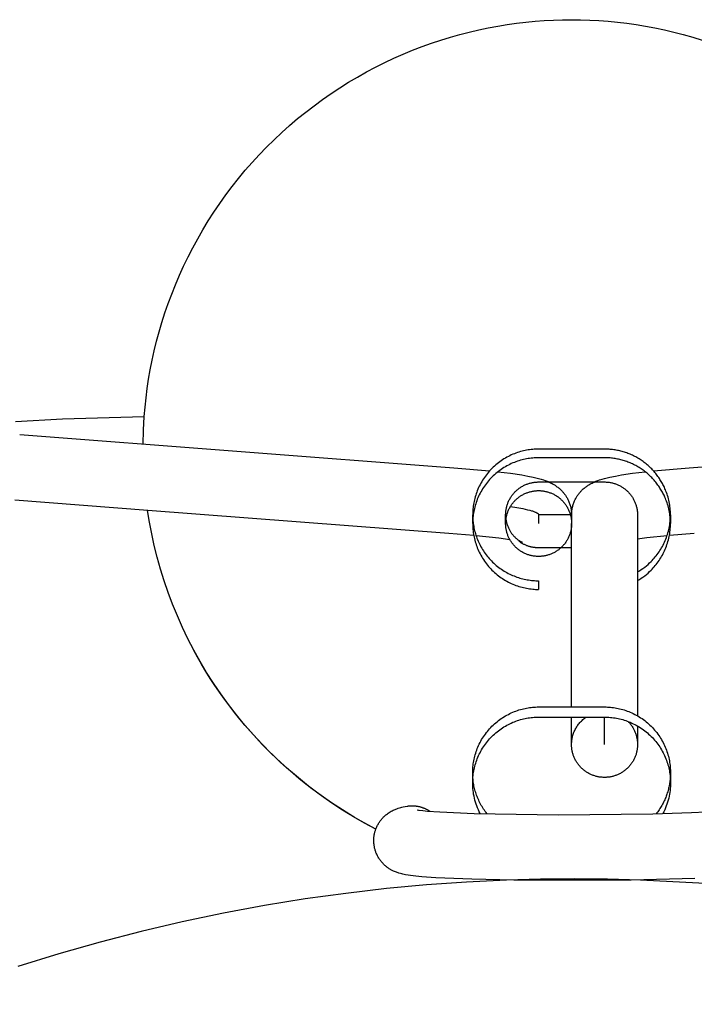
# Model space of a CAD drawing. Units: millimetres. Extents: x -4696 to 6158, y -3492 to 7115.
# Drawn here: x 1803 to 1824, y -1884 to -1854 of the extents above; entities that cross this region are included whole.
import ezdxf

# ---------------------------------------------------------------- set-up
doc = ezdxf.new("R2010")
doc.units = ezdxf.units.MM
doc.layers.add('Make2D$Visible$Curves', color=7, linetype='Continuous', true_color=0x000000)

msp = doc.modelspace()

# ---------------------------------------------------------------- linework, layer by layer
at = {"layer": 'Make2D$Visible$Curves', "color": 18, "lineweight": -3, "true_color": 0x000000}
for points in [[(1806.989, -1865.962), (1807.013, -1865.681), (1807.043, -1865.399), (1807.079, -1865.116), (1807.123, -1864.831), (1807.172, -1864.545), (1807.229, -1864.258), (1807.293, -1863.971), (1807.363, -1863.683), (1807.441, -1863.396), (1807.525, -1863.108), (1807.617, -1862.821), (1807.716, -1862.535), (1807.822, -1862.249), (1807.936, -1861.965), (1808.056, -1861.681), (1808.184, -1861.4), (1808.319, -1861.121), (1808.462, -1860.844), (1808.611, -1860.569), (1808.768, -1860.297), (1808.932, -1860.028), (1809.102, -1859.763), (1809.279, -1859.501), (1809.464, -1859.243), (1809.654, -1858.989), (1809.852, -1858.739), (1810.055, -1858.494), (1810.265, -1858.254), (1810.48, -1858.019), (1810.702, -1857.789), (1810.929, -1857.565), (1811.161, -1857.346), (1811.399, -1857.133), (1811.641, -1856.926), (1811.889, -1856.726), (1812.14, -1856.532), (1812.396, -1856.344), (1812.656, -1856.163), (1812.92, -1855.989), (1813.187, -1855.822), (1813.457, -1855.662), (1813.73, -1855.508), (1814.006, -1855.362), (1814.284, -1855.223), (1814.565, -1855.091), (1814.847, -1854.967), (1815.131, -1854.85), (1815.416, -1854.74), (1815.702, -1854.637), (1815.989, -1854.541), (1816.276, -1854.453), (1816.564, -1854.372), (1816.851, -1854.298), (1817.139, -1854.23), (1817.426, -1854.17), (1817.712, -1854.117), (1817.997, -1854.07), (1818.282, -1854.03), (1818.565, -1853.996), (1818.846, -1853.969), (1819.126, -1853.948), (1819.404, -1853.934), (1819.68, -1853.925), (1819.953, -1853.922), (1820.227, -1853.925), (1820.503, -1853.934), (1820.781, -1853.948), (1821.06, -1853.969), (1821.342, -1853.996), (1821.625, -1854.03), (1821.909, -1854.07), (1822.194, -1854.117), (1822.481, -1854.17), (1822.768, -1854.23), (1823.055, -1854.298), (1823.343, -1854.372), (1823.63, -1854.453), (1823.918, -1854.541)], [(1803.081, -1866.121), (1804.514, -1866.039), (1806.989, -1865.962)], [(1806.954, -1866.801), (1806.964, -1866.384), (1806.989, -1865.962)], [(1803.211, -1866.515), (1816.382, -1867.521)], [(1823.524, -1867.521), (1836.696, -1866.515)], [(1818.953, -1866.955), (1818.909, -1866.956), (1818.864, -1866.957), (1818.819, -1866.96), (1818.774, -1866.963), (1818.728, -1866.968), (1818.682, -1866.974), (1818.636, -1866.981), (1818.589, -1866.989), (1818.543, -1866.998), (1818.496, -1867.008), (1818.45, -1867.02), (1818.403, -1867.032), (1818.356, -1867.046), (1818.31, -1867.061), (1818.263, -1867.078), (1818.217, -1867.095), (1818.171, -1867.114), (1818.125, -1867.134), (1818.08, -1867.156), (1818.035, -1867.178), (1817.99, -1867.202), (1817.946, -1867.227), (1817.902, -1867.253), (1817.859, -1867.281), (1817.816, -1867.309), (1817.774, -1867.339), (1817.733, -1867.37), (1817.693, -1867.402), (1817.653, -1867.435), (1817.614, -1867.469), (1817.576, -1867.504), (1817.539, -1867.54), (1817.503, -1867.577), (1817.468, -1867.615), (1817.434, -1867.654), (1817.401, -1867.694), (1817.369, -1867.734), (1817.338, -1867.775), (1817.308, -1867.817), (1817.279, -1867.86), (1817.252, -1867.903), (1817.226, -1867.947), (1817.2, -1867.991), (1817.177, -1868.036), (1817.154, -1868.081), (1817.133, -1868.126), (1817.113, -1868.172), (1817.094, -1868.218), (1817.076, -1868.264), (1817.06, -1868.31), (1817.044, -1868.357), (1817.03, -1868.403), (1817.018, -1868.45), (1817.006, -1868.497), (1816.996, -1868.543), (1816.987, -1868.59), (1816.979, -1868.636), (1816.972, -1868.682), (1816.966, -1868.728), (1816.961, -1868.774), (1816.958, -1868.819), (1816.955, -1868.864), (1816.954, -1868.909), (1816.953, -1868.953)], [(1820.953, -1866.955), (1818.953, -1866.955)], [(1822.953, -1868.953), (1822.953, -1868.903), (1822.951, -1868.852), (1822.947, -1868.802), (1822.943, -1868.752), (1822.937, -1868.702), (1822.931, -1868.653), (1822.922, -1868.604), (1822.913, -1868.556), (1822.903, -1868.508), (1822.891, -1868.46), (1822.879, -1868.414), (1822.865, -1868.367), (1822.851, -1868.322), (1822.835, -1868.277), (1822.818, -1868.232), (1822.801, -1868.189), (1822.787, -1868.157), (1822.773, -1868.125), (1822.758, -1868.093), (1822.743, -1868.061), (1822.727, -1868.029), (1822.71, -1867.998), (1822.692, -1867.967), (1822.674, -1867.936), (1822.656, -1867.905), (1822.636, -1867.874), (1822.616, -1867.844), (1822.596, -1867.814), (1822.575, -1867.784), (1822.553, -1867.754), (1822.531, -1867.725), (1822.507, -1867.696), (1822.484, -1867.667), (1822.46, -1867.639), (1822.435, -1867.611), (1822.409, -1867.584), (1822.384, -1867.557), (1822.357, -1867.53), (1822.33, -1867.504), (1822.302, -1867.478), (1822.274, -1867.453), (1822.246, -1867.428), (1822.217, -1867.404), (1822.187, -1867.381), (1822.157, -1867.358), (1822.127, -1867.335), (1822.096, -1867.313), (1822.064, -1867.292), (1822.033, -1867.271), (1822.001, -1867.251), (1821.968, -1867.231), (1821.935, -1867.213), (1821.902, -1867.194), (1821.869, -1867.177), (1821.835, -1867.16), (1821.801, -1867.143), (1821.767, -1867.128), (1821.732, -1867.113), (1821.697, -1867.099), (1821.662, -1867.085), (1821.627, -1867.072), (1821.592, -1867.06), (1821.557, -1867.048), (1821.521, -1867.037), (1821.486, -1867.027), (1821.45, -1867.018), (1821.414, -1867.009), (1821.379, -1867.001), (1821.343, -1866.993), (1821.307, -1866.987), (1821.271, -1866.981), (1821.236, -1866.975), (1821.2, -1866.97), (1821.164, -1866.966), (1821.129, -1866.963), (1821.093, -1866.96), (1821.058, -1866.958), (1821.023, -1866.956), (1820.953, -1866.955)], [(1818.953, -1867.218), (1818.909, -1867.218), (1818.864, -1867.22), (1818.819, -1867.222), (1818.774, -1867.226), (1818.728, -1867.23), (1818.682, -1867.236), (1818.636, -1867.243), (1818.589, -1867.251), (1818.543, -1867.26), (1818.496, -1867.271), (1818.45, -1867.282), (1818.403, -1867.295), (1818.356, -1867.309), (1818.31, -1867.324), (1818.263, -1867.34), (1818.217, -1867.358), (1818.171, -1867.377), (1818.125, -1867.397), (1818.08, -1867.418), (1818.035, -1867.441), (1817.99, -1867.465), (1817.946, -1867.49), (1817.902, -1867.516), (1817.859, -1867.543), (1817.816, -1867.572), (1817.774, -1867.602), (1817.733, -1867.633), (1817.693, -1867.665), (1817.653, -1867.698), (1817.614, -1867.732), (1817.576, -1867.767), (1817.539, -1867.803), (1817.503, -1867.84), (1817.468, -1867.878), (1817.434, -1867.917), (1817.401, -1867.956), (1817.369, -1867.997), (1817.338, -1868.038), (1817.308, -1868.08), (1817.279, -1868.122), (1817.252, -1868.166), (1817.226, -1868.209), (1817.2, -1868.253), (1817.177, -1868.298), (1817.154, -1868.343), (1817.133, -1868.389), (1817.113, -1868.434), (1817.094, -1868.48), (1817.076, -1868.527), (1817.06, -1868.573), (1817.044, -1868.619), (1817.03, -1868.666), (1817.018, -1868.713), (1817.006, -1868.759), (1816.996, -1868.806), (1816.987, -1868.852), (1816.979, -1868.899), (1816.972, -1868.945), (1816.966, -1868.991), (1816.961, -1869.036), (1816.958, -1869.082), (1816.955, -1869.127), (1816.954, -1869.171), (1816.953, -1869.216)], [(1820.953, -1867.218), (1818.953, -1867.218)], [(1822.953, -1869.216), (1822.953, -1869.165), (1822.951, -1869.115), (1822.947, -1869.065), (1822.943, -1869.015), (1822.937, -1868.965), (1822.931, -1868.916), (1822.922, -1868.867), (1822.913, -1868.818), (1822.903, -1868.77), (1822.891, -1868.723), (1822.879, -1868.676), (1822.865, -1868.63), (1822.851, -1868.584), (1822.835, -1868.539), (1822.818, -1868.495), (1822.801, -1868.451), (1822.787, -1868.419), (1822.773, -1868.387), (1822.758, -1868.355), (1822.743, -1868.324), (1822.727, -1868.292), (1822.71, -1868.261), (1822.692, -1868.229), (1822.674, -1868.198), (1822.656, -1868.167), (1822.636, -1868.137), (1822.616, -1868.106), (1822.596, -1868.076), (1822.575, -1868.046), (1822.553, -1868.017), (1822.531, -1867.987), (1822.507, -1867.958), (1822.484, -1867.93), (1822.46, -1867.902), (1822.435, -1867.874), (1822.409, -1867.846), (1822.384, -1867.819), (1822.357, -1867.793), (1822.33, -1867.767), (1822.302, -1867.741), (1822.274, -1867.716), (1822.246, -1867.691), (1822.217, -1867.667), (1822.187, -1867.643), (1822.157, -1867.62), (1822.127, -1867.598), (1822.096, -1867.576), (1822.064, -1867.554), (1822.033, -1867.534), (1822.001, -1867.514), (1821.968, -1867.494), (1821.935, -1867.475), (1821.902, -1867.457), (1821.869, -1867.439), (1821.835, -1867.422), (1821.801, -1867.406), (1821.767, -1867.39), (1821.732, -1867.375), (1821.697, -1867.361), (1821.662, -1867.348), (1821.627, -1867.335), (1821.592, -1867.322), (1821.557, -1867.311), (1821.521, -1867.3), (1821.486, -1867.29), (1821.45, -1867.28), (1821.414, -1867.272), (1821.379, -1867.263), (1821.343, -1867.256), (1821.307, -1867.249), (1821.271, -1867.243), (1821.236, -1867.238), (1821.2, -1867.233), (1821.164, -1867.229), (1821.129, -1867.225), (1821.093, -1867.223), (1821.058, -1867.22), (1821.023, -1867.219), (1820.953, -1867.218)], [(1816.382, -1867.521), (1817.467, -1867.616)], [(1817.719, -1867.643), (1818.105, -1867.691), (1818.442, -1867.741), (1818.624, -1867.773), (1818.791, -1867.807), (1818.87, -1867.825), (1818.949, -1867.845), (1819.027, -1867.868), (1819.104, -1867.892), (1819.157, -1867.91), (1819.212, -1867.932), (1819.241, -1867.943), (1819.27, -1867.956), (1819.3, -1867.97), (1819.33, -1867.985), (1819.363, -1868.002), (1819.397, -1868.021), (1819.433, -1868.043), (1819.451, -1868.055), (1819.471, -1868.067), (1819.491, -1868.081), (1819.511, -1868.096), (1819.532, -1868.111), (1819.553, -1868.128), (1819.574, -1868.146), (1819.596, -1868.165), (1819.618, -1868.185), (1819.64, -1868.207), (1819.655, -1868.221), (1819.669, -1868.236), (1819.683, -1868.251), (1819.697, -1868.267), (1819.711, -1868.284), (1819.725, -1868.301), (1819.738, -1868.319), (1819.752, -1868.337), (1819.765, -1868.356), (1819.778, -1868.375), (1819.791, -1868.395), (1819.804, -1868.416), (1819.816, -1868.437), (1819.829, -1868.459), (1819.84, -1868.482), (1819.852, -1868.505), (1819.864, -1868.53), (1819.874, -1868.556), (1819.885, -1868.582), (1819.895, -1868.609), (1819.904, -1868.635), (1819.912, -1868.663), (1819.919, -1868.69), (1819.926, -1868.718), (1819.933, -1868.747), (1819.938, -1868.775), (1819.942, -1868.804), (1819.946, -1868.833), (1819.949, -1868.863), (1819.951, -1868.893), (1819.953, -1868.923), (1819.953, -1868.953)], [(1819.953, -1868.953), (1819.954, -1868.923), (1819.955, -1868.893), (1819.957, -1868.863), (1819.96, -1868.833), (1819.964, -1868.804), (1819.969, -1868.775), (1819.974, -1868.747), (1819.98, -1868.718), (1819.987, -1868.69), (1819.995, -1868.663), (1820.003, -1868.635), (1820.012, -1868.609), (1820.022, -1868.582), (1820.032, -1868.556), (1820.043, -1868.53), (1820.055, -1868.505), (1820.066, -1868.482), (1820.078, -1868.459), (1820.09, -1868.437), (1820.102, -1868.416), (1820.115, -1868.395), (1820.128, -1868.375), (1820.141, -1868.356), (1820.154, -1868.337), (1820.168, -1868.319), (1820.182, -1868.301), (1820.196, -1868.284), (1820.21, -1868.267), (1820.224, -1868.251), (1820.238, -1868.236), (1820.252, -1868.221), (1820.266, -1868.207), (1820.288, -1868.185), (1820.31, -1868.165), (1820.332, -1868.146), (1820.354, -1868.128), (1820.375, -1868.111), (1820.396, -1868.096), (1820.416, -1868.081), (1820.436, -1868.067), (1820.455, -1868.055), (1820.474, -1868.043), (1820.51, -1868.021), (1820.544, -1868.002), (1820.577, -1867.985), (1820.607, -1867.97), (1820.637, -1867.956), (1820.666, -1867.943), (1820.694, -1867.932), (1820.75, -1867.91), (1820.802, -1867.892), (1820.879, -1867.868), (1820.957, -1867.845), (1821.036, -1867.825), (1821.115, -1867.807), (1821.283, -1867.773), (1821.464, -1867.741), (1821.802, -1867.691), (1822.187, -1867.643)], [(1822.44, -1867.616), (1823.524, -1867.521)], [(1817.953, -1868.953), (1817.953, -1868.931), (1817.954, -1868.908), (1817.955, -1868.886), (1817.957, -1868.863), (1817.96, -1868.84), (1817.962, -1868.817), (1817.966, -1868.794), (1817.97, -1868.771), (1817.975, -1868.748), (1817.98, -1868.725), (1817.985, -1868.701), (1817.992, -1868.678), (1817.999, -1868.655), (1818.006, -1868.631), (1818.015, -1868.608), (1818.023, -1868.585), (1818.033, -1868.562), (1818.043, -1868.539), (1818.054, -1868.517), (1818.065, -1868.494), (1818.077, -1868.472), (1818.089, -1868.45), (1818.103, -1868.428), (1818.116, -1868.406), (1818.131, -1868.385), (1818.145, -1868.364), (1818.161, -1868.343), (1818.177, -1868.323), (1818.193, -1868.303), (1818.211, -1868.284), (1818.228, -1868.265), (1818.246, -1868.246), (1818.265, -1868.228), (1818.284, -1868.211), (1818.303, -1868.194), (1818.323, -1868.177), (1818.343, -1868.161), (1818.364, -1868.146), (1818.385, -1868.131), (1818.406, -1868.117), (1818.428, -1868.103), (1818.449, -1868.09), (1818.472, -1868.077), (1818.494, -1868.065), (1818.516, -1868.054), (1818.539, -1868.043), (1818.562, -1868.033), (1818.585, -1868.024), (1818.608, -1868.015), (1818.631, -1868.007), (1818.655, -1867.999), (1818.678, -1867.992), (1818.701, -1867.986), (1818.725, -1867.98), (1818.748, -1867.975), (1818.771, -1867.971), (1818.794, -1867.967), (1818.818, -1867.963), (1818.841, -1867.96), (1818.863, -1867.958), (1818.886, -1867.956), (1818.909, -1867.955), (1818.931, -1867.954), (1818.953, -1867.954), (1820.953, -1867.954), (1820.977, -1867.954), (1821.001, -1867.955), (1821.025, -1867.956), (1821.05, -1867.958), (1821.074, -1867.961), (1821.098, -1867.964), (1821.122, -1867.968), (1821.146, -1867.973), (1821.171, -1867.978), (1821.195, -1867.983), (1821.219, -1867.99), (1821.242, -1867.997), (1821.266, -1868.004), (1821.29, -1868.012), (1821.313, -1868.021), (1821.336, -1868.03), (1821.359, -1868.04), (1821.381, -1868.05), (1821.404, -1868.061), (1821.426, -1868.072), (1821.447, -1868.084), (1821.469, -1868.097), (1821.49, -1868.11), (1821.51, -1868.123), (1821.531, -1868.137), (1821.55, -1868.152), (1821.57, -1868.166), (1821.589, -1868.182), (1821.607, -1868.197), (1821.626, -1868.213), (1821.643, -1868.23), (1821.66, -1868.246), (1821.677, -1868.264), (1821.693, -1868.281), (1821.71, -1868.299), (1821.725, -1868.318), (1821.74, -1868.337), (1821.755, -1868.356), (1821.77, -1868.376), (1821.784, -1868.396), (1821.797, -1868.417), (1821.81, -1868.438), (1821.823, -1868.459), (1821.835, -1868.481), (1821.846, -1868.503), (1821.857, -1868.525), (1821.867, -1868.548), (1821.877, -1868.571), (1821.886, -1868.594), (1821.895, -1868.617), (1821.903, -1868.64), (1821.911, -1868.664), (1821.917, -1868.688), (1821.924, -1868.712), (1821.929, -1868.736), (1821.934, -1868.76), (1821.939, -1868.784), (1821.943, -1868.808), (1821.946, -1868.832), (1821.949, -1868.857), (1821.951, -1868.881), (1821.952, -1868.905), (1821.953, -1868.929), (1821.953, -1868.953)], [(1817.953, -1869.215), (1817.953, -1869.193), (1817.954, -1869.171), (1817.955, -1869.148), (1817.957, -1869.126), (1817.96, -1869.103), (1817.962, -1869.08), (1817.966, -1869.057), (1817.97, -1869.034), (1817.975, -1869.01), (1817.98, -1868.987), (1817.985, -1868.964), (1817.992, -1868.941), (1817.999, -1868.917), (1818.006, -1868.894), (1818.015, -1868.871), (1818.023, -1868.848), (1818.033, -1868.825), (1818.043, -1868.802), (1818.054, -1868.779), (1818.065, -1868.757), (1818.077, -1868.734), (1818.089, -1868.712), (1818.103, -1868.69), (1818.116, -1868.669), (1818.131, -1868.648), (1818.145, -1868.627), (1818.161, -1868.606), (1818.177, -1868.586), (1818.193, -1868.566), (1818.21, -1868.547), (1818.228, -1868.528), (1818.246, -1868.509), (1818.265, -1868.491), (1818.284, -1868.473), (1818.303, -1868.456), (1818.323, -1868.44), (1818.343, -1868.424), (1818.364, -1868.408), (1818.385, -1868.394), (1818.406, -1868.379), (1818.428, -1868.366), (1818.449, -1868.352), (1818.472, -1868.34), (1818.494, -1868.328), (1818.516, -1868.317), (1818.539, -1868.306), (1818.562, -1868.296), (1818.585, -1868.287), (1818.608, -1868.278), (1818.631, -1868.27), (1818.655, -1868.262), (1818.678, -1868.255), (1818.701, -1868.249), (1818.725, -1868.243), (1818.748, -1868.238), (1818.771, -1868.233), (1818.794, -1868.229), (1818.818, -1868.226), (1818.841, -1868.223), (1818.863, -1868.22), (1818.886, -1868.219), (1818.909, -1868.217), (1818.931, -1868.217), (1818.953, -1868.216), (1818.975, -1868.217), (1818.998, -1868.217), (1819.02, -1868.219), (1819.043, -1868.22), (1819.066, -1868.223), (1819.089, -1868.226), (1819.112, -1868.229), (1819.135, -1868.233), (1819.158, -1868.238), (1819.182, -1868.243), (1819.205, -1868.249), (1819.228, -1868.255), (1819.252, -1868.262), (1819.275, -1868.27), (1819.298, -1868.278), (1819.321, -1868.287), (1819.344, -1868.296), (1819.367, -1868.306), (1819.39, -1868.317), (1819.413, -1868.328), (1819.435, -1868.34), (1819.457, -1868.352), (1819.479, -1868.366), (1819.5, -1868.379), (1819.522, -1868.394), (1819.543, -1868.408), (1819.563, -1868.424), (1819.584, -1868.44), (1819.603, -1868.456), (1819.623, -1868.473), (1819.642, -1868.491), (1819.66, -1868.509), (1819.678, -1868.528), (1819.696, -1868.547), (1819.713, -1868.566), (1819.73, -1868.586), (1819.746, -1868.606), (1819.761, -1868.627), (1819.776, -1868.648), (1819.79, -1868.669), (1819.804, -1868.69), (1819.817, -1868.712), (1819.83, -1868.734), (1819.842, -1868.757), (1819.853, -1868.779), (1819.863, -1868.802), (1819.874, -1868.825), (1819.883, -1868.848), (1819.892, -1868.871), (1819.9, -1868.894), (1819.908, -1868.917), (1819.915, -1868.941), (1819.921, -1868.964), (1819.927, -1868.987), (1819.932, -1869.01), (1819.937, -1869.034), (1819.941, -1869.057), (1819.944, -1869.08), (1819.947, -1869.103), (1819.949, -1869.126), (1819.951, -1869.148), (1819.952, -1869.171), (1819.953, -1869.193), (1819.953, -1869.215)], [(1807.093, -1868.817), (1803.058, -1868.509)], [(1818.097, -1868.7), (1818.297, -1868.731), (1818.472, -1868.762), (1818.549, -1868.778), (1818.619, -1868.794), (1818.683, -1868.809), (1818.74, -1868.825), (1818.766, -1868.833), (1818.79, -1868.841), (1818.813, -1868.849), (1818.833, -1868.857), (1818.853, -1868.865), (1818.862, -1868.869), (1818.87, -1868.873), (1818.878, -1868.877), (1818.886, -1868.881), (1818.893, -1868.885), (1818.9, -1868.889), (1818.907, -1868.893), (1818.913, -1868.897), (1818.915, -1868.899), (1818.918, -1868.901), (1818.921, -1868.903), (1818.923, -1868.905), (1818.926, -1868.907), (1818.928, -1868.909), (1818.93, -1868.911), (1818.933, -1868.913), (1818.935, -1868.915), (1818.936, -1868.917), (1818.938, -1868.919), (1818.94, -1868.921), (1818.942, -1868.923), (1818.943, -1868.925), (1818.944, -1868.927), (1818.945, -1868.928), (1818.946, -1868.929), (1818.946, -1868.93), (1818.947, -1868.931), (1818.948, -1868.932), (1818.948, -1868.933), (1818.949, -1868.934), (1818.949, -1868.935), (1818.949, -1868.936), (1818.95, -1868.937), (1818.95, -1868.938), (1818.951, -1868.939), (1818.951, -1868.94), (1818.951, -1868.941), (1818.952, -1868.942), (1818.952, -1868.943), (1818.952, -1868.944), (1818.952, -1868.945), (1818.953, -1868.946), (1818.953, -1868.947), (1818.953, -1868.948), (1818.953, -1868.949), (1818.953, -1868.95), (1818.953, -1868.951), (1818.953, -1868.952), (1818.953, -1868.953), (1818.953, -1869.215)], [(1814.016, -1878.487), (1813.674, -1878.305), (1813.336, -1878.112), (1813.002, -1877.908), (1812.674, -1877.693), (1812.352, -1877.468), (1812.036, -1877.233), (1811.726, -1876.988), (1811.424, -1876.733), (1811.129, -1876.469), (1810.842, -1876.195), (1810.564, -1875.913), (1810.294, -1875.623), (1810.034, -1875.325), (1809.783, -1875.019), (1809.542, -1874.707), (1809.311, -1874.388), (1809.09, -1874.063), (1808.88, -1873.733), (1808.681, -1873.398), (1808.492, -1873.058), (1808.315, -1872.714), (1808.148, -1872.367), (1807.993, -1872.017), (1807.849, -1871.664), (1807.716, -1871.31), (1807.594, -1870.954), (1807.483, -1870.597), (1807.384, -1870.24), (1807.295, -1869.883), (1807.217, -1869.527), (1807.149, -1869.171), (1807.092, -1868.817)], [(1816.23, -1869.515), (1807.093, -1868.817)], [(1816.953, -1869.216), (1816.953, -1868.953)], [(1817.953, -1868.953), (1817.954, -1868.981), (1817.955, -1869.009), (1817.957, -1869.036), (1817.96, -1869.063), (1817.963, -1869.09), (1817.967, -1869.117), (1817.972, -1869.143), (1817.978, -1869.169), (1817.984, -1869.195), (1817.991, -1869.221), (1817.999, -1869.246), (1818.007, -1869.27), (1818.016, -1869.294), (1818.025, -1869.318), (1818.035, -1869.341), (1818.046, -1869.364), (1818.056, -1869.385), (1818.067, -1869.406), (1818.078, -1869.425), (1818.089, -1869.444), (1818.1, -1869.462), (1818.111, -1869.48), (1818.123, -1869.497), (1818.134, -1869.513), (1818.146, -1869.529), (1818.158, -1869.544), (1818.169, -1869.558), (1818.181, -1869.572), (1818.193, -1869.586), (1818.204, -1869.598), (1818.216, -1869.611), (1818.228, -1869.622), (1818.245, -1869.64), (1818.263, -1869.656), (1818.279, -1869.67), (1818.295, -1869.683), (1818.311, -1869.695), (1818.325, -1869.706), (1818.339, -1869.716), (1818.352, -1869.725), (1818.364, -1869.733), (1818.375, -1869.74), (1818.396, -1869.753), (1818.413, -1869.762), (1818.428, -1869.77), (1818.441, -1869.776), (1818.452, -1869.781), (1818.459, -1869.785), (1818.465, -1869.787)], [(1817.953, -1869.215), (1817.953, -1868.953)], [(1819.918, -1868.953), (1818.953, -1868.953)], [(1819.953, -1868.953), (1819.953, -1869.215)], [(1821.953, -1870.683), (1822.01, -1870.649), (1822.066, -1870.614), (1822.12, -1870.576), (1822.173, -1870.537), (1822.224, -1870.496), (1822.273, -1870.454), (1822.321, -1870.411), (1822.367, -1870.366), (1822.4, -1870.333), (1822.431, -1870.299), (1822.462, -1870.264), (1822.493, -1870.228), (1822.523, -1870.192), (1822.552, -1870.154), (1822.58, -1870.115), (1822.608, -1870.076), (1822.634, -1870.036), (1822.66, -1869.995), (1822.685, -1869.953), (1822.709, -1869.91), (1822.732, -1869.867), (1822.754, -1869.822), (1822.775, -1869.778), (1822.795, -1869.732), (1822.814, -1869.686), (1822.832, -1869.64), (1822.848, -1869.593), (1822.864, -1869.545), (1822.878, -1869.497), (1822.891, -1869.449), (1822.903, -1869.4), (1822.913, -1869.351), (1822.923, -1869.301), (1822.931, -1869.252), (1822.938, -1869.202), (1822.943, -1869.153), (1822.948, -1869.103), (1822.951, -1869.053), (1822.953, -1869.003), (1822.953, -1868.953)], [(1821.953, -1868.953), (1821.953, -1875.05)], [(1822.953, -1868.953), (1822.953, -1869.216)], [(1816.953, -1869.216), (1816.954, -1869.26), (1816.955, -1869.305), (1816.958, -1869.35), (1816.961, -1869.395), (1816.966, -1869.441), (1816.972, -1869.487), (1816.979, -1869.533), (1816.987, -1869.579), (1816.996, -1869.626), (1817.006, -1869.672), (1817.018, -1869.719), (1817.03, -1869.766), (1817.044, -1869.812), (1817.06, -1869.859), (1817.076, -1869.905), (1817.094, -1869.951), (1817.113, -1869.997), (1817.133, -1870.043), (1817.154, -1870.088), (1817.177, -1870.134), (1817.2, -1870.178), (1817.226, -1870.222), (1817.252, -1870.266), (1817.279, -1870.309), (1817.308, -1870.352), (1817.338, -1870.394), (1817.369, -1870.435), (1817.401, -1870.475), (1817.434, -1870.515), (1817.468, -1870.554), (1817.503, -1870.592), (1817.539, -1870.629), (1817.576, -1870.665), (1817.614, -1870.7), (1817.653, -1870.734), (1817.693, -1870.767), (1817.733, -1870.799), (1817.774, -1870.83), (1817.816, -1870.86), (1817.859, -1870.888), (1817.902, -1870.916), (1817.946, -1870.942), (1817.99, -1870.967), (1818.035, -1870.991), (1818.08, -1871.013), (1818.125, -1871.035), (1818.171, -1871.055), (1818.217, -1871.074), (1818.263, -1871.091), (1818.31, -1871.108), (1818.356, -1871.123), (1818.403, -1871.137), (1818.45, -1871.15), (1818.496, -1871.161), (1818.543, -1871.171), (1818.589, -1871.181), (1818.636, -1871.189), (1818.682, -1871.195), (1818.728, -1871.201), (1818.774, -1871.206), (1818.819, -1871.209), (1818.864, -1871.212), (1818.909, -1871.213), (1818.953, -1871.214)], [(1816.958, -1869.085), (1816.961, -1869.128), (1816.965, -1869.171), (1816.97, -1869.215), (1816.977, -1869.259), (1816.984, -1869.303), (1816.993, -1869.348), (1817.002, -1869.392), (1817.013, -1869.436), (1817.024, -1869.481), (1817.037, -1869.525), (1817.051, -1869.57), (1817.066, -1869.614), (1817.082, -1869.658), (1817.099, -1869.702), (1817.117, -1869.746), (1817.137, -1869.79), (1817.158, -1869.833), (1817.179, -1869.876), (1817.202, -1869.918), (1817.226, -1869.961), (1817.251, -1870.002), (1817.277, -1870.043), (1817.304, -1870.084), (1817.333, -1870.124), (1817.362, -1870.164), (1817.392, -1870.202), (1817.423, -1870.24), (1817.456, -1870.278), (1817.489, -1870.314), (1817.523, -1870.35), (1817.558, -1870.385), (1817.594, -1870.419), (1817.63, -1870.452), (1817.668, -1870.484), (1817.706, -1870.515), (1817.745, -1870.545), (1817.784, -1870.575), (1817.824, -1870.603), (1817.865, -1870.63), (1817.906, -1870.656), (1817.948, -1870.681), (1817.99, -1870.705), (1818.033, -1870.727), (1818.076, -1870.749), (1818.119, -1870.769), (1818.163, -1870.789), (1818.207, -1870.807), (1818.251, -1870.824), (1818.295, -1870.84), (1818.34, -1870.855), (1818.384, -1870.869), (1818.429, -1870.881), (1818.473, -1870.893), (1818.518, -1870.903), (1818.562, -1870.913), (1818.606, -1870.921), (1818.65, -1870.928), (1818.695, -1870.935), (1818.738, -1870.94), (1818.782, -1870.944), (1818.825, -1870.947), (1818.868, -1870.95), (1818.911, -1870.951), (1818.953, -1870.951)], [(1819.953, -1869.218), (1819.953, -1869.241), (1819.952, -1869.263), (1819.951, -1869.285), (1819.949, -1869.308), (1819.947, -1869.331), (1819.944, -1869.354), (1819.94, -1869.377), (1819.936, -1869.4), (1819.931, -1869.423), (1819.926, -1869.446), (1819.92, -1869.47), (1819.914, -1869.493), (1819.907, -1869.516), (1819.899, -1869.539), (1819.891, -1869.562), (1819.882, -1869.585), (1819.873, -1869.608), (1819.863, -1869.631), (1819.852, -1869.654), (1819.84, -1869.676), (1819.829, -1869.699), (1819.816, -1869.721), (1819.803, -1869.742), (1819.789, -1869.764), (1819.775, -1869.785), (1819.76, -1869.806), (1819.744, -1869.826), (1819.728, -1869.847), (1819.712, -1869.866), (1819.695, -1869.886), (1819.677, -1869.905), (1819.659, -1869.923), (1819.641, -1869.941), (1819.622, -1869.959), (1819.602, -1869.976), (1819.582, -1869.992), (1819.562, -1870.008), (1819.542, -1870.023), (1819.521, -1870.038), (1819.499, -1870.052), (1819.478, -1870.066), (1819.456, -1870.079), (1819.434, -1870.092), (1819.412, -1870.103), (1819.389, -1870.115), (1819.366, -1870.125), (1819.344, -1870.135), (1819.321, -1870.145), (1819.297, -1870.153), (1819.274, -1870.162), (1819.251, -1870.169), (1819.228, -1870.176), (1819.205, -1870.182), (1819.181, -1870.188), (1819.158, -1870.193), (1819.135, -1870.198), (1819.112, -1870.202), (1819.089, -1870.205), (1819.066, -1870.208), (1819.043, -1870.21), (1819.02, -1870.212), (1818.998, -1870.214), (1818.975, -1870.214), (1818.953, -1870.215), (1818.931, -1870.214), (1818.909, -1870.214), (1818.886, -1870.212), (1818.863, -1870.21), (1818.841, -1870.208), (1818.818, -1870.205), (1818.794, -1870.202), (1818.771, -1870.198), (1818.748, -1870.193), (1818.725, -1870.188), (1818.701, -1870.182), (1818.678, -1870.176), (1818.655, -1870.169), (1818.631, -1870.161), (1818.608, -1870.153), (1818.585, -1870.144), (1818.562, -1870.135), (1818.539, -1870.125), (1818.516, -1870.114), (1818.494, -1870.103), (1818.472, -1870.091), (1818.449, -1870.078), (1818.428, -1870.065), (1818.406, -1870.052), (1818.385, -1870.037), (1818.364, -1870.022), (1818.343, -1870.007), (1818.323, -1869.991), (1818.303, -1869.975), (1818.284, -1869.957), (1818.265, -1869.94), (1818.246, -1869.922), (1818.228, -1869.903), (1818.21, -1869.884), (1818.193, -1869.865), (1818.177, -1869.845), (1818.161, -1869.825), (1818.145, -1869.804), (1818.131, -1869.783), (1818.116, -1869.762), (1818.103, -1869.741), (1818.089, -1869.719), (1818.077, -1869.697), (1818.065, -1869.674), (1818.054, -1869.652), (1818.043, -1869.629), (1818.033, -1869.606), (1818.023, -1869.583), (1818.015, -1869.56), (1818.006, -1869.537), (1817.999, -1869.514), (1817.992, -1869.49), (1817.985, -1869.467), (1817.98, -1869.444), (1817.975, -1869.42), (1817.97, -1869.397), (1817.966, -1869.374), (1817.962, -1869.351), (1817.96, -1869.328), (1817.957, -1869.305), (1817.955, -1869.283), (1817.954, -1869.26), (1817.953, -1869.238), (1817.953, -1869.215)], [(1819.953, -1869.218), (1819.953, -1869.215)], [(1819.953, -1874.783), (1819.953, -1869.218)], [(1821.954, -1870.946), (1822.01, -1870.912), (1822.066, -1870.876), (1822.12, -1870.839), (1822.173, -1870.8), (1822.224, -1870.759), (1822.273, -1870.717), (1822.321, -1870.673), (1822.367, -1870.629), (1822.4, -1870.596), (1822.431, -1870.562), (1822.462, -1870.527), (1822.493, -1870.491), (1822.523, -1870.454), (1822.552, -1870.417), (1822.58, -1870.378), (1822.608, -1870.339), (1822.634, -1870.298), (1822.66, -1870.257), (1822.685, -1870.215), (1822.709, -1870.173), (1822.732, -1870.129), (1822.754, -1870.085), (1822.775, -1870.04), (1822.795, -1869.995), (1822.814, -1869.949), (1822.832, -1869.902), (1822.848, -1869.855), (1822.864, -1869.808), (1822.878, -1869.76), (1822.891, -1869.711), (1822.903, -1869.662), (1822.913, -1869.613), (1822.923, -1869.564), (1822.931, -1869.515), (1822.938, -1869.465), (1822.943, -1869.415), (1822.948, -1869.365), (1822.951, -1869.315), (1822.953, -1869.266), (1822.953, -1869.216)], [(1816.987, -1869.579), (1816.23, -1869.515)], [(1818.083, -1869.709), (1817.751, -1869.662), (1817.056, -1869.585)], [(1822.851, -1869.585), (1822.236, -1869.652), (1821.954, -1869.689)], [(1823.677, -1869.515), (1822.92, -1869.579)], [(1818.084, -1869.709), (1818.083, -1869.709)], [(1818.465, -1869.787), (1818.452, -1869.783), (1818.43, -1869.777), (1818.401, -1869.77), (1818.366, -1869.761)], [(1819.953, -1869.952), (1818.953, -1869.952), (1818.935, -1869.952), (1818.917, -1869.951), (1818.899, -1869.95), (1818.881, -1869.949), (1818.862, -1869.948), (1818.844, -1869.946), (1818.825, -1869.944), (1818.807, -1869.941), (1818.788, -1869.938), (1818.769, -1869.935), (1818.75, -1869.931), (1818.732, -1869.927), (1818.713, -1869.923), (1818.694, -1869.918), (1818.675, -1869.912), (1818.656, -1869.907), (1818.637, -1869.901), (1818.618, -1869.894), (1818.6, -1869.887), (1818.581, -1869.88), (1818.562, -1869.872), (1818.544, -1869.864), (1818.525, -1869.856), (1818.507, -1869.847), (1818.489, -1869.838), (1818.471, -1869.828), (1818.453, -1869.818), (1818.435, -1869.807), (1818.418, -1869.797), (1818.4, -1869.785), (1818.383, -1869.774), (1818.366, -1869.762)], [(1818.953, -1870.951), (1818.953, -1871.214)], [(1814.016, -1878.487), (1813.794, -1878.37), (1813.574, -1878.249), (1813.356, -1878.124), (1813.14, -1877.994), (1812.926, -1877.859), (1812.714, -1877.72), (1812.504, -1877.577), (1812.297, -1877.429), (1812.093, -1877.277), (1811.891, -1877.121), (1811.693, -1876.96), (1811.497, -1876.796), (1811.304, -1876.628), (1811.115, -1876.455), (1810.929, -1876.28), (1810.746, -1876.1), (1810.567, -1875.917), (1810.392, -1875.73), (1810.22, -1875.54), (1810.053, -1875.347), (1809.889, -1875.151), (1809.729, -1874.952), (1809.574, -1874.75), (1809.423, -1874.545), (1809.275, -1874.337), (1809.133, -1874.127), (1808.994, -1873.915), (1808.86, -1873.701), (1808.731, -1873.484), (1808.606, -1873.266), (1808.486, -1873.046), (1808.37, -1872.824)], [(1816.953, -1876.781), (1816.954, -1876.737), (1816.955, -1876.692), (1816.958, -1876.647), (1816.961, -1876.601), (1816.966, -1876.556), (1816.972, -1876.51), (1816.979, -1876.464), (1816.987, -1876.417), (1816.996, -1876.371), (1817.006, -1876.324), (1817.018, -1876.278), (1817.03, -1876.231), (1817.044, -1876.185), (1817.06, -1876.138), (1817.076, -1876.092), (1817.094, -1876.045), (1817.113, -1875.999), (1817.133, -1875.954), (1817.154, -1875.908), (1817.177, -1875.863), (1817.2, -1875.819), (1817.225, -1875.774), (1817.252, -1875.731), (1817.279, -1875.688), (1817.308, -1875.645), (1817.338, -1875.603), (1817.368, -1875.562), (1817.4, -1875.522), (1817.434, -1875.482), (1817.468, -1875.443), (1817.503, -1875.405), (1817.539, -1875.368), (1817.576, -1875.332), (1817.614, -1875.297), (1817.653, -1875.263), (1817.693, -1875.23), (1817.733, -1875.198), (1817.774, -1875.167), (1817.816, -1875.137), (1817.859, -1875.109), (1817.902, -1875.081), (1817.946, -1875.055), (1817.99, -1875.03), (1818.035, -1875.006), (1818.08, -1874.984), (1818.125, -1874.962), (1818.171, -1874.942), (1818.217, -1874.923), (1818.263, -1874.906), (1818.31, -1874.889), (1818.356, -1874.874), (1818.403, -1874.86), (1818.45, -1874.847), (1818.496, -1874.836), (1818.543, -1874.825), (1818.589, -1874.816), (1818.636, -1874.808), (1818.682, -1874.801), (1818.728, -1874.796), (1818.773, -1874.791), (1818.819, -1874.787), (1818.864, -1874.785), (1818.909, -1874.783), (1818.953, -1874.783)], [(1818.953, -1874.783), (1820.953, -1874.783)], [(1820.953, -1874.783), (1820.998, -1874.783), (1821.042, -1874.785), (1821.087, -1874.787), (1821.133, -1874.791), (1821.179, -1874.796), (1821.225, -1874.801), (1821.271, -1874.808), (1821.317, -1874.816), (1821.364, -1874.825), (1821.41, -1874.836), (1821.457, -1874.847), (1821.504, -1874.86), (1821.55, -1874.874), (1821.597, -1874.889), (1821.643, -1874.906), (1821.689, -1874.923), (1821.735, -1874.942), (1821.781, -1874.962), (1821.827, -1874.984), (1821.872, -1875.006), (1821.916, -1875.03), (1821.961, -1875.055), (1822.004, -1875.081), (1822.048, -1875.109), (1822.09, -1875.137), (1822.132, -1875.167), (1822.173, -1875.198), (1822.214, -1875.23), (1822.253, -1875.263), (1822.292, -1875.297), (1822.33, -1875.332), (1822.367, -1875.368), (1822.404, -1875.405), (1822.439, -1875.443), (1822.473, -1875.482), (1822.506, -1875.522), (1822.538, -1875.562), (1822.569, -1875.603), (1822.599, -1875.645), (1822.627, -1875.688), (1822.655, -1875.731), (1822.681, -1875.774), (1822.706, -1875.819), (1822.73, -1875.863), (1822.752, -1875.908), (1822.774, -1875.954), (1822.794, -1875.999), (1822.813, -1876.045), (1822.83, -1876.092), (1822.847, -1876.138), (1822.862, -1876.185), (1822.876, -1876.231), (1822.889, -1876.278), (1822.9, -1876.324), (1822.911, -1876.371), (1822.92, -1876.417), (1822.928, -1876.464), (1822.935, -1876.51), (1822.94, -1876.556), (1822.945, -1876.601), (1822.949, -1876.647), (1822.951, -1876.692), (1822.953, -1876.737), (1822.953, -1876.781)], [(1816.953, -1877.087), (1816.954, -1877.043), (1816.955, -1876.998), (1816.958, -1876.953), (1816.961, -1876.908), (1816.966, -1876.862), (1816.972, -1876.816), (1816.979, -1876.77), (1816.987, -1876.724), (1816.996, -1876.677), (1817.006, -1876.631), (1817.018, -1876.584), (1817.03, -1876.538), (1817.044, -1876.491), (1817.06, -1876.444), (1817.076, -1876.398), (1817.094, -1876.352), (1817.113, -1876.306), (1817.133, -1876.26), (1817.154, -1876.215), (1817.177, -1876.17), (1817.2, -1876.125), (1817.225, -1876.081), (1817.252, -1876.037), (1817.279, -1875.994), (1817.308, -1875.951), (1817.338, -1875.91), (1817.368, -1875.868), (1817.4, -1875.828), (1817.434, -1875.788), (1817.468, -1875.749), (1817.503, -1875.712), (1817.539, -1875.674), (1817.576, -1875.638), (1817.614, -1875.603), (1817.653, -1875.569), (1817.693, -1875.536), (1817.733, -1875.504), (1817.774, -1875.473), (1817.816, -1875.444), (1817.859, -1875.415), (1817.902, -1875.388), (1817.946, -1875.361), (1817.99, -1875.336), (1818.035, -1875.312), (1818.08, -1875.29), (1818.125, -1875.269), (1818.171, -1875.248), (1818.217, -1875.23), (1818.263, -1875.212), (1818.31, -1875.195), (1818.356, -1875.18), (1818.403, -1875.166), (1818.45, -1875.154), (1818.496, -1875.142), (1818.543, -1875.132), (1818.589, -1875.123), (1818.636, -1875.115), (1818.682, -1875.108), (1818.728, -1875.102), (1818.773, -1875.097), (1818.819, -1875.094), (1818.864, -1875.091), (1818.909, -1875.09), (1818.953, -1875.089)], [(1818.953, -1875.089), (1820.953, -1875.089)], [(1819.953, -1875.921), (1819.954, -1875.894), (1819.955, -1875.866), (1819.957, -1875.838), (1819.959, -1875.81), (1819.963, -1875.781), (1819.968, -1875.752), (1819.973, -1875.724), (1819.979, -1875.695), (1819.986, -1875.666), (1819.995, -1875.637), (1820.004, -1875.608), (1820.014, -1875.579), (1820.025, -1875.55), (1820.037, -1875.522), (1820.049, -1875.494), (1820.063, -1875.466), (1820.078, -1875.438), (1820.094, -1875.411), (1820.11, -1875.384), (1820.128, -1875.357), (1820.146, -1875.331), (1820.166, -1875.306), (1820.186, -1875.281), (1820.207, -1875.256), (1820.229, -1875.233), (1820.251, -1875.21), (1820.274, -1875.188), (1820.298, -1875.166), (1820.323, -1875.146), (1820.348, -1875.126), (1820.374, -1875.107), (1820.4, -1875.089)], [(1819.953, -1875.921), (1819.953, -1875.089)], [(1820.953, -1875.089), (1820.998, -1875.09), (1821.042, -1875.091), (1821.087, -1875.094), (1821.133, -1875.097), (1821.179, -1875.102), (1821.225, -1875.108), (1821.271, -1875.115), (1821.317, -1875.123), (1821.364, -1875.132), (1821.41, -1875.142), (1821.457, -1875.154), (1821.504, -1875.166), (1821.55, -1875.18), (1821.597, -1875.195), (1821.643, -1875.212), (1821.689, -1875.23), (1821.735, -1875.248), (1821.781, -1875.269), (1821.827, -1875.29), (1821.872, -1875.312), (1821.916, -1875.336), (1821.961, -1875.361), (1822.004, -1875.388), (1822.048, -1875.415), (1822.09, -1875.444), (1822.132, -1875.473), (1822.173, -1875.504), (1822.214, -1875.536), (1822.253, -1875.569), (1822.292, -1875.603), (1822.33, -1875.638), (1822.367, -1875.674), (1822.404, -1875.712), (1822.439, -1875.749), (1822.473, -1875.788), (1822.506, -1875.828), (1822.538, -1875.868), (1822.569, -1875.91), (1822.599, -1875.951), (1822.627, -1875.994), (1822.655, -1876.037), (1822.681, -1876.081), (1822.706, -1876.125), (1822.73, -1876.17), (1822.752, -1876.215), (1822.774, -1876.26), (1822.794, -1876.306), (1822.813, -1876.352), (1822.83, -1876.398), (1822.847, -1876.444), (1822.862, -1876.491), (1822.876, -1876.538), (1822.889, -1876.584), (1822.9, -1876.631), (1822.911, -1876.677), (1822.92, -1876.724), (1822.928, -1876.77), (1822.935, -1876.816), (1822.94, -1876.862), (1822.945, -1876.908), (1822.949, -1876.953), (1822.951, -1876.998), (1822.953, -1877.043), (1822.953, -1877.087)], [(1820.953, -1875.921), (1820.953, -1875.089)], [(1821.666, -1875.22), (1821.683, -1875.239), (1821.701, -1875.258), (1821.717, -1875.277), (1821.734, -1875.297), (1821.749, -1875.317), (1821.765, -1875.337), (1821.779, -1875.358), (1821.793, -1875.379), (1821.807, -1875.401), (1821.82, -1875.422), (1821.832, -1875.444), (1821.844, -1875.467), (1821.855, -1875.489), (1821.865, -1875.511), (1821.875, -1875.534), (1821.884, -1875.557), (1821.893, -1875.58), (1821.901, -1875.603), (1821.908, -1875.626), (1821.915, -1875.649), (1821.922, -1875.672), (1821.927, -1875.695), (1821.932, -1875.718), (1821.937, -1875.741), (1821.941, -1875.764), (1821.944, -1875.787), (1821.947, -1875.81), (1821.949, -1875.832), (1821.951, -1875.855), (1821.952, -1875.877), (1821.953, -1875.899), (1821.953, -1875.921)], [(1821.953, -1875.357), (1821.953, -1875.921)], [(1821.953, -1875.921), (1821.953, -1875.944), (1821.952, -1875.966), (1821.951, -1875.988), (1821.949, -1876.011), (1821.947, -1876.034), (1821.944, -1876.057), (1821.94, -1876.08), (1821.936, -1876.103), (1821.932, -1876.126), (1821.927, -1876.15), (1821.921, -1876.173), (1821.915, -1876.196), (1821.908, -1876.22), (1821.9, -1876.243), (1821.892, -1876.266), (1821.883, -1876.289), (1821.874, -1876.312), (1821.863, -1876.335), (1821.853, -1876.358), (1821.841, -1876.38), (1821.83, -1876.403), (1821.817, -1876.425), (1821.804, -1876.447), (1821.79, -1876.468), (1821.776, -1876.489), (1821.761, -1876.51), (1821.746, -1876.531), (1821.73, -1876.551), (1821.713, -1876.571), (1821.696, -1876.59), (1821.678, -1876.609), (1821.66, -1876.628), (1821.642, -1876.646), (1821.623, -1876.663), (1821.603, -1876.68), (1821.583, -1876.697), (1821.563, -1876.713), (1821.543, -1876.728), (1821.522, -1876.743), (1821.5, -1876.758), (1821.479, -1876.771), (1821.457, -1876.784), (1821.435, -1876.797), (1821.412, -1876.809), (1821.39, -1876.82), (1821.367, -1876.831), (1821.344, -1876.841), (1821.321, -1876.85), (1821.298, -1876.859), (1821.275, -1876.867), (1821.252, -1876.875), (1821.228, -1876.882), (1821.205, -1876.888), (1821.182, -1876.894), (1821.158, -1876.899), (1821.135, -1876.904), (1821.112, -1876.908), (1821.089, -1876.911), (1821.066, -1876.914), (1821.043, -1876.916), (1821.02, -1876.918), (1820.998, -1876.919), (1820.975, -1876.92), (1820.953, -1876.92), (1820.931, -1876.92), (1820.909, -1876.919), (1820.886, -1876.918), (1820.863, -1876.916), (1820.84, -1876.914), (1820.817, -1876.911), (1820.794, -1876.908), (1820.771, -1876.904), (1820.748, -1876.899), (1820.725, -1876.894), (1820.701, -1876.888), (1820.678, -1876.882), (1820.655, -1876.875), (1820.631, -1876.867), (1820.608, -1876.859), (1820.585, -1876.85), (1820.562, -1876.841), (1820.539, -1876.831), (1820.516, -1876.82), (1820.494, -1876.809), (1820.472, -1876.797), (1820.449, -1876.784), (1820.428, -1876.771), (1820.406, -1876.758), (1820.385, -1876.743), (1820.364, -1876.728), (1820.343, -1876.713), (1820.323, -1876.697), (1820.303, -1876.68), (1820.284, -1876.663), (1820.265, -1876.646), (1820.246, -1876.628), (1820.228, -1876.609), (1820.21, -1876.59), (1820.193, -1876.571), (1820.177, -1876.551), (1820.161, -1876.531), (1820.145, -1876.51), (1820.13, -1876.489), (1820.116, -1876.468), (1820.102, -1876.447), (1820.089, -1876.425), (1820.077, -1876.403), (1820.065, -1876.38), (1820.054, -1876.358), (1820.043, -1876.335), (1820.033, -1876.312), (1820.023, -1876.289), (1820.015, -1876.266), (1820.006, -1876.243), (1819.999, -1876.22), (1819.992, -1876.196), (1819.985, -1876.173), (1819.98, -1876.15), (1819.974, -1876.126), (1819.97, -1876.103), (1819.966, -1876.08), (1819.962, -1876.057), (1819.96, -1876.034), (1819.957, -1876.011), (1819.955, -1875.988), (1819.954, -1875.966), (1819.953, -1875.944), (1819.953, -1875.921)], [(1817.388, -1878.025), (1817.361, -1877.99), (1817.334, -1877.954), (1817.309, -1877.918), (1817.284, -1877.882), (1817.26, -1877.844), (1817.237, -1877.807), (1817.215, -1877.769), (1817.194, -1877.731), (1817.173, -1877.692), (1817.154, -1877.653), (1817.135, -1877.614), (1817.118, -1877.574), (1817.101, -1877.535), (1817.085, -1877.495), (1817.07, -1877.455), (1817.057, -1877.415), (1817.044, -1877.375), (1817.032, -1877.335), (1817.02, -1877.294), (1817.01, -1877.254), (1817.001, -1877.214), (1816.992, -1877.174), (1816.985, -1877.134), (1816.978, -1877.094), (1816.972, -1877.054), (1816.967, -1877.014), (1816.963, -1876.975), (1816.959, -1876.936), (1816.957, -1876.897), (1816.955, -1876.858), (1816.954, -1876.819), (1816.953, -1876.781)], [(1816.953, -1877.087), (1816.953, -1876.781)], [(1822.947, -1876.934), (1822.941, -1877.003), (1822.937, -1877.038), (1822.932, -1877.073), (1822.926, -1877.108), (1822.92, -1877.143), (1822.913, -1877.178), (1822.906, -1877.213), (1822.898, -1877.248), (1822.889, -1877.283), (1822.879, -1877.319), (1822.869, -1877.354), (1822.858, -1877.389), (1822.847, -1877.424), (1822.834, -1877.459), (1822.821, -1877.494), (1822.808, -1877.529), (1822.793, -1877.564), (1822.778, -1877.599), (1822.762, -1877.633), (1822.746, -1877.667), (1822.728, -1877.701), (1822.71, -1877.735), (1822.692, -1877.769), (1822.672, -1877.802), (1822.652, -1877.835), (1822.632, -1877.867), (1822.61, -1877.9), (1822.588, -1877.932), (1822.566, -1877.963), (1822.542, -1877.994), (1822.518, -1878.025)], [(1822.953, -1876.781), (1822.953, -1877.087)], [(1817.184, -1878.019), (1817.155, -1877.962), (1817.128, -1877.905), (1817.103, -1877.846), (1817.08, -1877.788), (1817.059, -1877.729), (1817.04, -1877.67), (1817.023, -1877.611), (1817.008, -1877.551), (1816.995, -1877.492), (1816.983, -1877.433), (1816.974, -1877.375), (1816.966, -1877.316), (1816.961, -1877.258), (1816.956, -1877.201), (1816.954, -1877.144), (1816.953, -1877.087)], [(1822.953, -1877.087), (1822.952, -1877.144), (1822.95, -1877.201), (1822.946, -1877.258), (1822.94, -1877.316), (1822.932, -1877.374), (1822.923, -1877.433), (1822.912, -1877.492), (1822.899, -1877.551), (1822.883, -1877.61), (1822.866, -1877.669), (1822.847, -1877.729), (1822.826, -1877.787), (1822.803, -1877.846), (1822.778, -1877.904), (1822.751, -1877.962), (1822.722, -1878.019)], [(1814.016, -1878.487), (1814.024, -1878.465), (1814.034, -1878.441), (1814.045, -1878.417), (1814.056, -1878.393), (1814.068, -1878.369), (1814.081, -1878.346), (1814.094, -1878.323), (1814.108, -1878.301), (1814.122, -1878.279), (1814.136, -1878.258), (1814.151, -1878.237), (1814.167, -1878.216), (1814.183, -1878.196), (1814.2, -1878.176), (1814.216, -1878.157), (1814.234, -1878.138), (1814.252, -1878.12), (1814.265, -1878.107), (1814.28, -1878.093), (1814.294, -1878.08), (1814.308, -1878.068), (1814.322, -1878.056), (1814.337, -1878.044), (1814.365, -1878.022), (1814.394, -1878.001), (1814.423, -1877.982), (1814.452, -1877.964), (1814.481, -1877.947), (1814.512, -1877.931), (1814.542, -1877.916), (1814.571, -1877.902), (1814.598, -1877.891), (1814.624, -1877.88), (1814.649, -1877.871), (1814.673, -1877.862), (1814.696, -1877.855), (1814.733, -1877.844), (1814.769, -1877.834), (1814.805, -1877.825), (1814.84, -1877.817), (1814.906, -1877.804), (1814.966, -1877.793)], [(1814.966, -1877.793), (1814.986, -1877.79), (1815.007, -1877.788), (1815.027, -1877.786), (1815.047, -1877.784), (1815.067, -1877.783), (1815.087, -1877.782), (1815.107, -1877.781), (1815.127, -1877.781), (1815.159, -1877.782), (1815.191, -1877.784), (1815.224, -1877.787), (1815.24, -1877.789), (1815.257, -1877.792), (1815.273, -1877.794), (1815.29, -1877.797), (1815.307, -1877.801), (1815.323, -1877.804), (1815.34, -1877.808), (1815.357, -1877.812), (1815.374, -1877.817), (1815.39, -1877.822), (1815.407, -1877.827), (1815.424, -1877.833), (1815.441, -1877.839), (1815.457, -1877.845), (1815.474, -1877.851), (1815.49, -1877.858), (1815.507, -1877.866), (1815.523, -1877.873), (1815.54, -1877.881), (1815.556, -1877.889), (1815.572, -1877.898), (1815.588, -1877.907), (1815.604, -1877.916), (1815.62, -1877.926), (1815.636, -1877.936), (1815.651, -1877.946)], [(1815.264, -1877.903), (1815.264, -1877.903), (1815.264, -1877.903), (1815.264, -1877.903), (1815.264, -1877.903), (1815.264, -1877.903), (1815.264, -1877.903), (1815.264, -1877.903), (1815.264, -1877.903), (1815.264, -1877.903), (1815.264, -1877.903), (1815.264, -1877.903), (1815.264, -1877.903), (1815.264, -1877.903), (1815.264, -1877.903), (1815.265, -1877.903), (1815.305, -1877.91), (1815.332, -1877.914), (1815.438, -1877.927), (1815.58, -1877.94), (1815.958, -1877.967), (1816.995, -1878.013), (1819.551, -1878.056), (1822.418, -1878.028), (1823.593, -1877.987), (1824.031, -1877.962)], [(1813.953, -1878.838), (1813.953, -1878.815), (1813.954, -1878.793), (1813.955, -1878.77), (1813.957, -1878.748), (1813.959, -1878.726), (1813.962, -1878.703), (1813.965, -1878.681), (1813.969, -1878.659), (1813.973, -1878.637), (1813.978, -1878.615), (1813.983, -1878.594), (1813.989, -1878.572), (1813.995, -1878.55), (1814.001, -1878.529), (1814.009, -1878.508), (1814.016, -1878.487)], [(1823.688, -1879.984), (1821.76, -1880.042), (1818.203, -1880.043), (1816.93, -1880.012), (1815.837, -1879.964), (1815.409, -1879.933), (1815.228, -1879.916), (1815.066, -1879.897), (1814.996, -1879.886), (1814.918, -1879.873), (1814.837, -1879.857), (1814.799, -1879.849), (1814.763, -1879.84), (1814.717, -1879.827), (1814.692, -1879.819), (1814.666, -1879.811), (1814.639, -1879.801), (1814.61, -1879.789), (1814.579, -1879.777), (1814.547, -1879.762), (1814.529, -1879.753), (1814.511, -1879.744), (1814.493, -1879.735), (1814.475, -1879.725), (1814.457, -1879.714), (1814.438, -1879.703), (1814.42, -1879.691), (1814.401, -1879.679), (1814.382, -1879.666), (1814.363, -1879.652), (1814.345, -1879.638), (1814.326, -1879.623), (1814.307, -1879.607), (1814.289, -1879.59), (1814.27, -1879.573), (1814.252, -1879.555), (1814.233, -1879.536), (1814.215, -1879.517), (1814.198, -1879.497), (1814.181, -1879.477), (1814.165, -1879.456), (1814.149, -1879.435), (1814.133, -1879.413), (1814.118, -1879.391), (1814.104, -1879.368), (1814.09, -1879.345), (1814.077, -1879.322), (1814.064, -1879.298), (1814.052, -1879.273), (1814.041, -1879.249), (1814.03, -1879.223), (1814.02, -1879.198), (1814.012, -1879.176), (1814.004, -1879.155), (1813.997, -1879.133), (1813.991, -1879.111), (1813.985, -1879.088), (1813.979, -1879.066), (1813.974, -1879.044), (1813.97, -1879.021), (1813.966, -1878.998), (1813.963, -1878.976), (1813.96, -1878.953), (1813.957, -1878.93), (1813.956, -1878.907), (1813.954, -1878.884), (1813.953, -1878.861), (1813.953, -1878.838)], [(1817.975, -1880.039), (1816.77, -1880.097), (1815.556, -1880.183), (1814.335, -1880.297), (1813.107, -1880.439), (1811.873, -1880.61), (1810.634, -1880.811), (1809.39, -1881.041), (1808.144, -1881.302), (1806.896, -1881.594), (1805.647, -1881.917), (1804.397, -1882.272), (1803.15, -1882.658)], [(1822.048, -1880.037), (1821.041, -1880.009), (1820.042, -1880), (1819.012, -1880.01), (1817.975, -1880.039)], [(1840.149, -1883.807), (1839.243, -1883.46), (1838.334, -1883.131), (1837.423, -1882.818), (1836.51, -1882.523), (1834.682, -1881.984), (1832.854, -1881.513), (1831.028, -1881.108), (1829.208, -1880.769), (1827.397, -1880.494), (1825.598, -1880.281), (1823.814, -1880.129), (1822.048, -1880.037)]]:
    msp.add_lwpolyline(points, dxfattribs=at)

doc.saveas('drawing.dxf')
